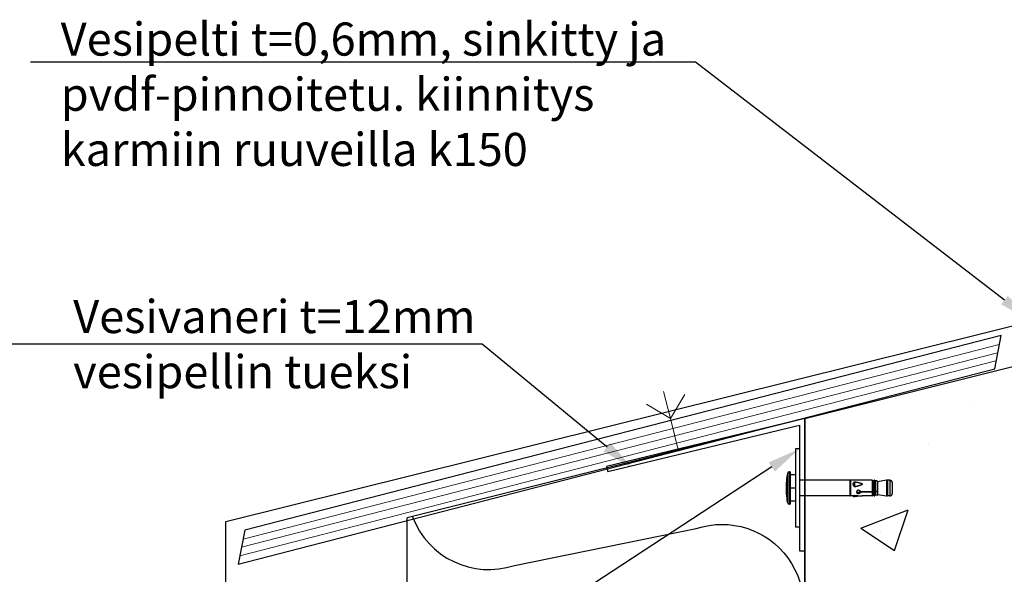
# Model space of a CAD drawing. Extents: x -8711 to 12022, y -3257 to 3015.
# Drawn here: x 4474 to 4845, y 529 to 738 of the extents above; entities that cross this region are included whole.
import ezdxf
from ezdxf import colors
from ezdxf.entities.mleader import LeaderData, LeaderLine
from ezdxf.math import Vec2, Vec3

# ---------------------------------------------------------------- set-up
doc = ezdxf.new("R2010")
doc.units = 0
doc.header["$LTSCALE"] = 2
doc.linetypes.add('DASHED', pattern=[19.05, 12.7, -6.35])
doc.linetypes.add('phl_thick', pattern=[0])
doc.layers.get('0').update_dxf_attribs({"linetype": 'CONTINUOUS'})
doc.layers.add('HILTI_Details_Anchor_HFB-R', color=7, linetype='CONTINUOUS')
doc.styles.add('S', font='istorak', dxfattribs={"width": 0.8})

# ---------------------------------------------------------------- blocks, each defined once
blk = doc.blocks.new('HFB-R_view')
at = {"layer": 'HILTI_Details_Anchor_HFB-R', "color": 0, "linetype": 'phl_thick'}
for p, q in [((0, 14.8), (1.5, 14.8)), ((0, -14.8), (0, 14.8)), ((1.5, -14.8), (1.5, 14.8)), ((1.5, 5), (3.5, 5)), ((3.5, -6), (3.5, 6)), ((3.6, 6.100001), (3.834454, 6.100001)), ((3.6, -6.100001), (3.6, 6.100001)), ((3.834454, -6.100001), (3.834454, 6.100001)), ((4.573381, -5.478401), (4.573381, 5.478401)), ((-35, -2.050001), (-35, 2.050001)), ((-34.099998, 2.950001), (-33.174091, 2.950001)), ((-34.099998, -2.950001), (-34.099998, 2.950001)), ((-33.174091, -2.950001), (-33.174091, 2.950001)), ((-29.399998, 2.377173), (-32.861221, 2.925378)), ((-32.861221, -2.925378), (-32.861221, 2.925378)), ((-29.4, 1.351042), (-29.4, 2.59367)), ((-29.4, 1.382473), (-29.399572, 1.38671)), ((-29.399601, 1.345646), (-29.4, 1.351042)), ((-29.4, 1.209268), (-29.399572, 1.213505)), ((-29.4, -2.581593), (-29.4, 1.209268)), ((-29.398544, 1.340083), (-29.399601, 1.345646)), ((-29.399572, 1.38671), (-29.398365, 1.391093)), ((-29.399572, 1.213505), (-29.398365, 1.217888)), ((-29.397083, 1.334426), (-29.398544, 1.340083)), ((-29.398365, 1.391093), (-29.396444, 1.395447)), ((-29.398365, 1.217888), (-29.396444, 1.222242)), ((-29.394594, 1.328824), (-29.397083, 1.334426)), ((-29.396444, 1.395447), (-29.393879, 1.399601)), ((-29.396444, 1.222242), (-29.393879, 1.226396)), ((-29.391773, 1.32331), (-29.394594, 1.328824)), ((-29.393879, 1.399601), (-29.390678, 1.403456)), ((-29.393879, 1.226396), (-29.390678, 1.230251)), ((-29.388487, 1.317987), (-29.391773, 1.32331)), ((-29.390678, 1.403456), (-29.386606, 1.4073)), ((-29.390678, 1.230251), (-29.386606, 1.234095)), ((-29.384624, 1.31297), (-29.388487, 1.317987)), ((-29.386606, 1.4073), (-29.381798, 1.411057)), ((-29.386606, 1.234095), (-29.381798, 1.237852)), ((-29.380165, 1.308063), (-29.384624, 1.31297)), ((-29.381798, 1.411057), (-29.376448, 1.414578)), ((-29.381798, 1.237852), (-29.376448, 1.241373)), ((-29.375099, 1.303087), (-29.380165, 1.308063)), ((-29.376448, 1.414578), (-29.370754, 1.417717)), ((-29.376448, 1.241373), (-29.370754, 1.244512)), ((-29.369123, 1.298234), (-29.375099, 1.303087)), ((-29.370754, 1.417717), (-29.364471, 1.420564)), ((-29.370754, 1.244512), (-29.364471, 1.247359)), ((-29.362749, 1.293466), (-29.369123, 1.298234)), ((-29.364471, 1.420564), (-29.357428, 1.423239)), ((-29.364471, 1.247359), (-29.357428, 1.250034)), ((-29.356062, 1.288853), (-29.362749, 1.293466)), ((-29.357428, 1.423239), (-29.349913, 1.425642)), ((-29.357428, 1.250034), (-29.349913, 1.252437)), ((-29.348806, 1.284614), (-29.356062, 1.288853)), ((-29.349913, 1.425642), (-29.342226, 1.427676)), ((-29.349913, 1.252437), (-29.342226, 1.254471)), ((-29.341444, 1.280684), (-29.348806, 1.284614)), ((-29.342226, 1.427676), (-29.334513, 1.429273)), ((-29.342226, 1.254471), (-29.334513, 1.256068)), ((-29.333603, 1.276999), (-29.341444, 1.280684)), ((-29.334513, 1.429273), (-29.3262, 1.430554)), ((-29.334513, 1.256068), (-29.3262, 1.257348)), ((-29.325045, 1.273426), (-29.333603, 1.276999)), ((-29.3262, 1.430554), (-29.31749, 1.431511)), ((-29.3262, 1.257348), (-29.31749, 1.258306)), ((-29.315928, 1.270017), (-29.325045, 1.273426)), ((-29.31749, 1.431511), (-29.308725, 1.432111)), ((-29.31749, 1.258306), (-29.308725, 1.258906)), ((-29.306522, 1.266728), (-29.315928, 1.270017)), ((-29.308725, 1.432111), (-29.300259, 1.432318)), ((-29.308725, 1.258906), (-29.300259, 1.259113)), ((-29.210459, 1.259112), (-29.306522, 1.266727)), ((-29.300259, 1.432318), (-28.599857, 1.432318)), ((-29.300259, 1.259113), (-28.599857, 1.259113)), ((-29.299997, 2.693288), (-28.599997, 2.693288)), ((-29.299997, 1.432318), (-29.299997, 2.693288)), ((-29.299997, -2.68166), (-29.299997, 1.259113)), ((-28.599997, 1.432318), (-28.599997, 2.693288)), ((-28.599997, -2.68166), (-28.599997, 1.259113)), ((-28.599857, 1.432318), (-28.591347, 1.432528)), ((-28.599857, 1.259113), (-28.591373, 1.259321)), ((-28.591373, 1.259321), (-28.58259, 1.259923)), ((-28.591347, 1.432528), (-28.582537, 1.433133)), ((-28.58259, 1.259923), (-28.57386, 1.260883)), ((-28.582537, 1.433133), (-28.573782, 1.434098)), ((-28.57386, 1.260883), (-28.565533, 1.262167)), ((-28.573782, 1.434098), (-28.565435, 1.435389)), ((-28.565533, 1.262167), (-28.557804, 1.26377)), ((-28.565435, 1.435389), (-28.557688, 1.437002)), ((-28.557804, 1.26377), (-28.5501, 1.26581)), ((-28.557688, 1.437002), (-28.549913, 1.439016)), ((-28.5501, 1.26581), (-28.542572, 1.268221)), ((-28.549913, 1.439016), (-28.542418, 1.44148)), ((-28.542572, 1.268221), (-28.535517, 1.270903)), ((-28.542418, 1.44148), (-28.535355, 1.444175)), ((-28.535517, 1.270903), (-28.529228, 1.273757)), ((-28.535355, 1.444175), (-28.52907, 1.447041)), ((-28.529228, 1.273757), (-28.523523, 1.276907)), ((-28.52907, 1.447041), (-28.523355, 1.450214)), ((-28.523523, 1.276907), (-28.518167, 1.280439)), ((-28.523355, 1.450214), (-28.517998, 1.453766)), ((-28.518167, 1.280439), (-28.513355, 1.284205)), ((-28.517998, 1.453766), (-28.513117, 1.457527)), ((-28.513355, 1.284205), (-28.509285, 1.288057)), ((-28.513117, 1.457527), (-28.509142, 1.461414)), ((-28.509285, 1.288057), (-28.506086, 1.291924)), ((-28.509142, 1.461414), (-28.505966, 1.465299)), ((-28.506086, 1.291924), (-28.503525, 1.29609)), ((-28.505966, 1.465299), (-28.503424, 1.46949)), ((-28.503525, 1.29609), (-28.50161, 1.300456)), ((-28.503424, 1.46949), (-28.501535, 1.473874)), ((-28.50161, 1.300456), (-28.500412, 1.304847)), ((-28.501535, 1.473874), (-28.50037, 1.478275)), ((-28.500412, 1.304847), (-28.499998, 1.309089)), ((-28.50037, 1.478275), (-28.5, 1.482518)), ((-28.500002, 1.309745), (-28.499189, 1.318224)), ((-28.500002, -2.783686), (-28.500002, 1.309841)), ((-28.5, 1.482518), (-28.5, 2.793621)), ((-28.5, 1.482518), (-28.499268, 1.491)), ((-28.499268, 1.491), (-28.496948, 1.499799)), ((-28.499189, 1.318224), (-28.496803, 1.327005)), ((-28.496948, 1.499799), (-28.493179, 1.508567)), ((-28.496803, 1.327005), (-28.492985, 1.335738)), ((-28.493179, 1.508567), (-28.488102, 1.516951)), ((-28.492985, 1.335738), (-28.487869, 1.344074)), ((-28.488102, 1.516951), (-28.481758, 1.524722)), ((-28.487869, 1.344074), (-28.481485, 1.351808)), ((-28.481758, 1.524722), (-28.473665, 1.532449)), ((-28.481485, 1.351808), (-28.473354, 1.359512)), ((-28.473665, 1.532449), (-28.464064, 1.540015)), ((-28.473354, 1.359512), (-28.463736, 1.367046)), ((-28.464064, 1.540015), (-28.45335, 1.547121)), ((-28.463736, 1.367046), (-28.453028, 1.374112)), ((-28.45335, 1.547121), (-28.441927, 1.553467)), ((-28.453028, 1.374112), (-28.441624, 1.380415)), ((-28.441927, 1.553467), (-28.429365, 1.559199)), ((-28.441624, 1.380415), (-28.429052, 1.386124)), ((-28.429365, 1.559199), (-28.415245, 1.564589)), ((-28.429052, 1.386124), (-28.414946, 1.391488)), ((-28.415245, 1.564589), (-28.40016, 1.569437)), ((-28.414946, 1.391488), (-28.399893, 1.39631)), ((-28.40016, 1.569437), (-28.384712, 1.573544)), ((-28.399893, 1.39631), (-28.384487, 1.400392)), ((-28.384712, 1.573544), (-28.369219, 1.576771)), ((-28.384487, 1.400392), (-28.369032, 1.403599)), ((-28.369219, 1.576771), (-28.352528, 1.579353)), ((-28.369032, 1.403599), (-28.352379, 1.406167)), ((-28.352528, 1.579353), (-28.335022, 1.581284)), ((-28.352379, 1.406167), (-28.334919, 1.408088)), ((-28.335022, 1.581284), (-28.317406, 1.582494)), ((-28.334919, 1.408088), (-28.317356, 1.409292)), ((-28.317406, 1.582494), (-28.300386, 1.582913)), ((-28.317356, 1.409292), (-28.300386, 1.409708)), ((-28.300386, 1.582913), (-28.300005, 1.582913)), ((-28.300386, 1.409708), (-28.300322, 1.409708)), ((-28.300322, 1.409708), (-28.300259, 1.409708)), ((-28.300259, 1.409708), (-28.300196, 1.409708)), ((-28.300196, 1.409708), (-28.300131, 1.409708)), ((-28.300131, 1.409708), (-28.300068, 1.409708)), ((-28.300068, 1.409708), (-28.300005, 1.409708)), ((-28.300005, 1.582913), (-28.300005, 2.994292)), ((-28.288015, 1.582444), (-28.300005, 1.582913)), ((-28.288015, 1.409239), (-28.300005, 1.409708)), ((-28.300005, -2.983837), (-28.300005, 1.409708)), ((-28.275776, 1.581582), (-28.288015, 1.582444)), ((-28.275776, 1.408377), (-28.288015, 1.409239)), ((-28.263563, 1.580342), (-28.275776, 1.581582)), ((-28.263563, 1.407137), (-28.275776, 1.408377)), ((-28.25165, 1.578752), (-28.263563, 1.580342)), ((-28.25165, 1.405547), (-28.263563, 1.407137)), ((-28.240313, 1.576839), (-28.25165, 1.578752)), ((-28.240313, 1.403634), (-28.25165, 1.405547)), ((-28.22962, 1.574589), (-28.240313, 1.576839)), ((-28.22962, 1.401384), (-28.240313, 1.403634)), ((-28.218893, 1.571866), (-28.22962, 1.574589)), ((-28.218893, 1.398661), (-28.22962, 1.401384)), ((-28.208248, 1.568722), (-28.218893, 1.571866)), ((-28.208138, 1.395604), (-28.218893, 1.398661)), ((-28.19792, 1.565236), (-28.208248, 1.568722)), ((-28.19792, 1.392031), (-28.208138, 1.395604)), ((-28.188141, 1.561484), (-28.19792, 1.565236)), ((-28.188141, 1.388279), (-28.19792, 1.392031)), ((-28.179142, 1.557545), (-28.188141, 1.561484)), ((-28.179142, 1.38434), (-28.188141, 1.388279)), ((-28.170971, 1.553426), (-28.179142, 1.557545)), ((-28.170971, 1.380221), (-28.179142, 1.38434)), ((-28.163168, 1.548844), (-28.170971, 1.553426)), ((-28.163168, 1.375638), (-28.170971, 1.380221)), ((-28.155745, 1.543899), (-28.163168, 1.548844)), ((-28.155745, 1.370694), (-28.163168, 1.375638)), ((-28.148878, 1.5387), (-28.155745, 1.543899)), ((-28.148878, 1.365494), (-28.155745, 1.370694)), ((-28.142624, 1.533387), (-28.148878, 1.5387)), ((-28.142624, 1.360182), (-28.148878, 1.365494)), ((-28.083286, 2.792907), (-28.142624, 2.895297)), ((-28.142624, 1.533387), (-28.142624, 2.895297)), ((-28.083286, 1.482161), (-28.142624, 1.533387)), ((-28.083286, 1.308956), (-28.142624, 1.360182)), ((-28.142624, -2.884484), (-28.142624, 1.360182)), ((-28.083286, 1.482161), (-28.083286, 2.792907)), ((-28.076427, 1.476878), (-28.083286, 1.482161)), ((-28.076427, 1.303673), (-28.083286, 1.308956)), ((-28.083286, -2.781696), (-28.083286, 1.308956)), ((-28.069145, 1.471743), (-28.076427, 1.476878)), ((-28.069145, 1.298538), (-28.076427, 1.303673)), ((-28.061413, 1.466908), (-28.069145, 1.471743)), ((-28.061413, 1.293703), (-28.069145, 1.298538)), ((-28.05337, 1.462474), (-28.061413, 1.466908)), ((-28.05337, 1.289269), (-28.061413, 1.293703)), ((-28.044868, 1.458398), (-28.05337, 1.462474)), ((-28.044868, 1.285193), (-28.05337, 1.289269)), ((-28.0355, 1.454459), (-28.044868, 1.458398)), ((-28.0355, 1.281254), (-28.044868, 1.285193)), ((-28.025448, 1.450717), (-28.0355, 1.454459)), ((-28.025448, 1.277512), (-28.0355, 1.281254)), ((-28.014923, 1.44724), (-28.025448, 1.450717)), ((-28.014923, 1.274035), (-28.025448, 1.277512)), ((-28.004128, 1.444099), (-28.014923, 1.44724)), ((-28.004128, 1.270894), (-28.014923, 1.274035)), ((-27.993271, 1.441361), (-28.004128, 1.444099)), ((-27.993271, 1.268156), (-28.004128, 1.270894)), ((-27.982462, 1.439075), (-27.993271, 1.441361)), ((-27.982462, 1.26587), (-27.993271, 1.268156)), ((-27.97105, 1.437111), (-27.982462, 1.439075)), ((-27.97105, 1.263906), (-27.982462, 1.26587)), ((-27.959063, 1.43545), (-27.97105, 1.437111)), ((-27.959063, 1.262245), (-27.97105, 1.263906)), ((-27.946743, 1.434116), (-27.959063, 1.43545)), ((-27.946743, 1.260911), (-27.959063, 1.262245)), ((-27.934334, 1.433133), (-27.946743, 1.434116)), ((-27.934334, 1.259928), (-27.946743, 1.260911)), ((-27.922077, 1.432525), (-27.934334, 1.433133)), ((-27.922077, 1.25932), (-27.934334, 1.259928)), ((-27.910219, 1.432317), (-27.922077, 1.432525)), ((-27.910219, 1.259112), (-27.922077, 1.25932)), ((-27.910219, 1.432317), (-27.78978, 1.432317)), ((-27.910219, 1.259112), (-27.910196, 1.259112)), ((-27.910196, 1.259112), (-27.910172, 1.259112)), ((-27.910172, 1.259112), (-27.910149, 1.259112)), ((-27.910149, 1.259112), (-27.910126, 1.259112)), ((-27.910126, 1.259112), (-27.910103, 1.259112)), ((-27.910103, 1.259112), (-27.91008, 1.259112)), ((-27.91008, 2.693287), (-27.789917, 2.693287)), ((-27.91008, 1.432317), (-27.91008, 2.693287)), ((-27.91008, 1.259112), (-27.789917, 1.259112)), ((-27.91008, -2.681659), (-27.91008, 1.259112)), ((-27.789917, 1.432317), (-27.789917, 2.693287)), ((-27.789917, 1.259112), (-27.789894, 1.259112)), ((-27.789917, -2.681659), (-27.789917, 1.259112)), ((-27.789894, 1.259112), (-27.789871, 1.259112)), ((-27.789871, 1.259112), (-27.789848, 1.259112)), ((-27.789848, 1.259112), (-27.789825, 1.259112)), ((-27.789825, 1.259112), (-27.789803, 1.259112)), ((-27.789803, 1.259112), (-27.78978, 1.259112)), ((-27.78978, 1.432317), (-27.77792, 1.432525)), ((-27.78978, 1.259112), (-27.77792, 1.25932)), ((-27.77792, 1.432525), (-27.765665, 1.433133)), ((-27.77792, 1.25932), (-27.765665, 1.259928)), ((-27.765665, 1.433133), (-27.753254, 1.434116)), ((-27.765665, 1.259928), (-27.753254, 1.260911)), ((-27.753254, 1.434116), (-27.740934, 1.43545)), ((-27.753254, 1.260911), (-27.740934, 1.262245)), ((-27.740934, 1.43545), (-27.728947, 1.437111)), ((-27.740934, 1.262245), (-27.728947, 1.263906)), ((-27.728947, 1.437111), (-27.717535, 1.439075)), ((-27.728947, 1.263906), (-27.717535, 1.26587)), ((-27.717535, 1.439075), (-27.706726, 1.441361)), ((-27.717535, 1.26587), (-27.706726, 1.268156)), ((-27.706726, 1.441361), (-27.695869, 1.444099)), ((-27.706726, 1.268156), (-27.695869, 1.270893)), ((-27.695869, 1.444099), (-27.685074, 1.44724)), ((-27.695869, 1.270893), (-27.685074, 1.274035)), ((-27.685074, 1.44724), (-27.674549, 1.450716)), ((-27.685074, 1.274035), (-27.674549, 1.277511)), ((-27.674549, 1.450716), (-27.664499, 1.454458)), ((-27.674549, 1.277511), (-27.664499, 1.281253)), ((-27.664499, 1.454458), (-27.655128, 1.458397)), ((-27.664499, 1.281253), (-27.655128, 1.285192)), ((-27.655128, 1.458397), (-27.646627, 1.462473)), ((-27.655128, 1.285192), (-27.646627, 1.289268)), ((-27.646627, 1.462473), (-27.638584, 1.466907)), ((-27.646627, 1.289268), (-27.638584, 1.293702)), ((-27.638584, 1.466907), (-27.630852, 1.471743)), ((-27.638584, 1.293702), (-27.630852, 1.298537)), ((-27.630852, 1.471743), (-27.623569, 1.476877)), ((-27.630852, 1.298537), (-27.623569, 1.303672)), ((-27.623569, 1.476877), (-27.616711, 1.48216)), ((-27.623569, 1.303672), (-27.616711, 1.308955)), ((-27.616711, 2.792905), (-27.557732, 2.89467)), ((-27.616711, 1.48216), (-27.616711, 2.792905)), ((-27.616711, 1.48216), (-27.557732, 1.533074)), ((-27.616711, 1.308955), (-27.557732, 1.359869)), ((-27.616711, -2.781693), (-27.616711, 1.308955)), ((-27.557732, 1.533074), (-27.557732, 2.89467)), ((-27.557732, 1.533074), (-27.550873, 1.538356)), ((-27.557732, 1.359869), (-27.550873, 1.365151)), ((-27.557732, -2.883854), (-27.557732, 1.359869)), ((-27.550873, 1.538356), (-27.543591, 1.543491)), ((-27.550873, 1.365151), (-27.543591, 1.370285)), ((-27.543591, 1.543491), (-27.535858, 1.548326)), ((-27.543591, 1.370285), (-27.535858, 1.375121)), ((-27.535858, 1.548326), (-27.527813, 1.552759)), ((-27.535858, 1.375121), (-27.527813, 1.379554)), ((-27.527813, 1.552759), (-27.519312, 1.556835)), ((-27.527813, 1.379554), (-27.519312, 1.38363)), ((-27.519312, 1.556835), (-27.509943, 1.560774)), ((-27.519312, 1.38363), (-27.509943, 1.387569)), ((-27.509943, 1.560774), (-27.499891, 1.564515)), ((-27.509943, 1.387569), (-27.499891, 1.39131)), ((-27.499891, 1.564515), (-27.489367, 1.567991)), ((-27.499891, 1.39131), (-27.489367, 1.394786)), ((-27.489367, 1.567991), (-27.478571, 1.571133)), ((-27.489367, 1.394786), (-27.478571, 1.397927)), ((-27.478571, 1.571133), (-27.467712, 1.57387)), ((-27.478571, 1.397927), (-27.467712, 1.400665)), ((-27.467712, 1.57387), (-27.456905, 1.576155)), ((-27.467712, 1.400665), (-27.456905, 1.40295)), ((-27.456905, 1.576155), (-27.445494, 1.578119)), ((-27.456905, 1.40295), (-27.445494, 1.404914)), ((-27.445494, 1.578119), (-27.433506, 1.57978)), ((-27.445494, 1.404914), (-27.433506, 1.406575)), ((-27.433506, 1.57978), (-27.421185, 1.581114)), ((-27.433506, 1.406575), (-27.421185, 1.407909)), ((-27.421185, 1.581114), (-27.408775, 1.582097)), ((-27.421185, 1.407909), (-27.408775, 1.408892)), ((-27.408775, 1.582097), (-27.396519, 1.582704)), ((-27.408775, 1.408892), (-27.396519, 1.409499)), ((-27.396519, 1.582704), (-27.384661, 1.582912)), ((-27.396519, 1.409499), (-27.384661, 1.409707)), ((-27.384661, 1.582912), (-23.043303, 1.582912)), ((-27.384661, 1.409707), (-23.043303, 1.409707)), ((-27.384529, 2.994289), (-23.697033, 2.994289)), ((-27.384529, 1.582912), (-27.384529, 2.994289)), ((-27.384529, -2.983834), (-27.384529, 1.409707)), ((-23.697033, 2.994289), (-20.799999, 3.35)), ((-23.669191, 2.992587), (-23.697033, 2.994289)), ((-23.606375, 2.988722), (-23.669191, 2.992587)), ((-23.524839, 2.98366), (-23.606375, 2.988722)), ((-23.434668, 2.978012), (-23.524839, 2.98366)), ((-23.34569, 2.972377), (-23.434668, 2.978012)), ((-23.25572, 2.966616), (-23.34569, 2.972377)), ((-23.163654, 2.960658), (-23.25572, 2.966616)), ((-23.06974, 2.954515), (-23.163654, 2.960658)), ((-22.974405, 2.94821), (-23.06974, 2.954515)), ((-23.043303, 1.409707), (-23.043303, 1.582912)), ((-23.043139, 1.582856), (-23.033739, 1.628785)), ((-23.036367, 1.373091), (-23.043139, 1.409694)), ((-23.027288, 1.33632), (-23.036367, 1.373091)), ((-23.033739, 1.628785), (-23.02033, 1.673959)), ((-23.015892, 1.299601), (-23.027288, 1.33632)), ((-23.02033, 1.673959), (-23.002897, 1.717913)), ((-23.002174, 1.263155), (-23.015892, 1.299601)), ((-23.003635, 1.266746), (-22.987492, 1.298836)), ((-23.002897, 1.717913), (-22.981438, 1.76019)), ((-22.986132, 1.227201), (-23.002174, 1.263155)), ((-22.987492, 1.298836), (-22.969032, 1.329652)), ((-22.967836, 1.191951), (-22.986132, 1.227201)), ((-22.981438, 1.76019), (-22.956152, 1.800463)), ((-22.877705, 2.941746), (-22.974405, 2.94821)), ((-22.969032, 1.329652), (-22.94842, 1.3591)), ((-22.947464, 1.157586), (-22.967836, 1.191951)), ((-22.956152, 1.800463), (-22.927446, 1.8385)), ((-22.94842, 1.3591), (-22.925852, 1.387092)), ((-22.925196, 1.124283), (-22.947464, 1.157586)), ((-22.927446, 1.8385), (-22.895739, 1.874068)), ((-22.925852, 1.387092), (-22.901518, 1.413542)), ((-22.901215, 1.092221), (-22.925196, 1.124283)), ((-22.901518, 1.413542), (-22.875612, 1.438364)), ((-22.875702, 1.061576), (-22.901215, 1.092221)), ((-22.895739, 1.874068), (-22.861443, 1.906934)), ((-22.779787, 2.935128), (-22.877705, 2.941746)), ((-22.848837, 1.032527), (-22.875702, 1.061576)), ((-22.875612, 1.438364), (-22.848328, 1.461471)), ((-22.861443, 1.906934), (-22.824953, 1.936881)), ((-22.820742, 1.005193), (-22.848837, 1.032527)), ((-22.848328, 1.461471), (-22.819782, 1.48283)), ((-22.824953, 1.936881), (-22.7855, 1.964579)), ((-22.790808, 0.979011), (-22.820742, 1.005193)), ((-22.819782, 1.48283), (-22.789324, 1.502963)), ((-22.758955, 0.953947), (-22.790808, 0.979011)), ((-22.789324, 1.502963), (-22.756891, 1.521936)), ((-22.7855, 1.964579), (-22.742769, 1.9903)), ((-22.680721, 2.928359), (-22.779787, 2.935128)), ((-22.725346, 0.930197), (-22.758955, 0.953947)), ((-22.756891, 1.521936), (-22.722645, 1.539644)), ((-22.742769, 1.9903), (-22.697128, 2.013774)), ((-22.690142, 0.907958), (-22.725346, 0.930197)), ((-22.722645, 1.539644), (-22.686752, 1.555983)), ((-22.697128, 2.013774), (-22.648945, 2.034734)), ((-22.653503, 0.887425), (-22.690142, 0.907958)), ((-22.686752, 1.555983), (-22.649378, 1.570848)), ((-22.580612, 2.921443), (-22.680721, 2.928359)), ((-22.615604, 0.868772), (-22.653503, 0.887425)), ((-22.649378, 1.570848), (-22.610685, 1.584134)), ((-22.648945, 2.034734), (-22.598587, 2.052911)), ((-22.576569, 0.852262), (-22.615604, 0.868772)), ((-22.610685, 1.584134), (-22.570841, 1.59574)), ((-22.598587, 2.052911), (-22.546436, 2.068068)), ((-22.479559, 2.914386), (-22.580612, 2.921443)), ((-22.536621, 0.837974), (-22.576569, 0.852262)), ((-22.570841, 1.59574), (-22.530043, 1.605636)), ((-22.546436, 2.068068), (-22.49299, 2.080168)), ((-22.495983, 0.82595), (-22.536621, 0.837974)), ((-22.530043, 1.605636), (-22.488543, 1.613839)), ((-22.454905, 0.816196), (-22.495983, 0.82595)), ((-22.49299, 2.080168), (-22.438807, 2.089245)), ((-22.488543, 1.613839), (-22.446596, 1.620367)), ((-22.377674, 2.907191), (-22.479559, 2.914386)), ((-22.413626, 0.808715), (-22.454905, 0.816196)), ((-22.446596, 1.620367), (-22.404463, 1.625236)), ((-22.438807, 2.089245), (-22.384443, 2.095332)), ((-22.372395, 0.803512), (-22.413626, 0.808715)), ((-22.404463, 1.625236), (-22.3624, 1.628466)), ((-22.384443, 2.095332), (-22.33046, 2.098464)), ((-22.275028, 2.899864), (-22.377674, 2.907191)), ((-22.331453, 0.800591), (-22.372395, 0.803512)), ((-22.3624, 1.628466), (-22.320662, 1.630072)), ((-22.29101, 0.799957), (-22.331453, 0.800591)), ((-22.33046, 2.098464), (-22.277184, 2.098671)), ((-22.320662, 1.630072), (-22.279327, 1.630072)), ((-22.29101, 0.799957), (-22.250334, 0.801612)), ((-22.237589, 1.628465), (-22.279327, 1.630072)), ((-22.223301, 2.095959), (-22.277184, 2.098671)), ((-22.171696, 2.892407), (-22.275028, 2.899864)), ((-22.250334, 0.801612), (-22.209232, 0.805551)), ((-22.195524, 1.625235), (-22.237589, 1.628465)), ((-22.168957, 2.090296), (-22.223301, 2.095959)), ((-22.209232, 0.805551), (-22.16795, 0.811771)), ((-22.153391, 1.620365), (-22.195524, 1.625235)), ((-22.067751, 2.884826), (-22.171696, 2.892407)), ((-22.114714, 2.081648), (-22.168957, 2.090296)), ((-22.16795, 0.811771), (-22.12673, 0.820267)), ((-22.111446, 1.613837), (-22.153391, 1.620365)), ((-22.12673, 0.820267), (-22.085817, 0.831034)), ((-22.061127, 2.069981), (-22.114714, 2.081648)), ((-22.069944, 1.605633), (-22.111446, 1.613837)), ((-22.085817, 0.831034), (-22.045458, 0.844069)), ((-22.029146, 1.595737), (-22.069944, 1.605633)), ((-21.963264, 2.877124), (-22.067751, 2.884826)), ((-22.008757, 2.055263), (-22.061127, 2.069981)), ((-22.045458, 0.844069), (-22.005896, 0.859366)), ((-21.989302, 1.58413), (-22.029146, 1.595737)), ((-21.958118, 2.037506), (-22.008757, 2.055263)), ((-22.005896, 0.859366), (-21.967348, 0.876858)), ((-21.950611, 1.570844), (-21.989302, 1.58413)), ((-21.967348, 0.876858), (-21.929985, 0.896361)), ((-21.858292, 2.869306), (-21.963264, 2.877124)), ((-21.909603, 2.016927), (-21.958118, 2.037506)), ((-21.913237, 1.555978), (-21.950611, 1.570844)), ((-21.929985, 0.896361), (-21.89386, 0.917533)), ((-21.877344, 1.539639), (-21.913237, 1.555978)), ((-21.863577, 1.993795), (-21.909603, 2.016927)), ((-21.89386, 0.917533), (-21.859453, 0.940617)), ((-21.8431, 1.521931), (-21.877344, 1.539639)), ((-21.820408, 1.968378), (-21.863577, 1.993795)), ((-21.859453, 0.940617), (-21.826609, 0.964977)), ((-21.752956, 2.861374), (-21.858292, 2.869306)), ((-21.810667, 1.502957), (-21.8431, 1.521931)), ((-21.826609, 0.964977), (-21.795591, 0.990565)), ((-21.780466, 1.940946), (-21.820408, 1.968378)), ((-21.780209, 1.482824), (-21.810667, 1.502957)), ((-21.795591, 0.990565), (-21.766558, 1.017189)), ((-21.743641, 1.911392), (-21.780466, 1.940946)), ((-21.751663, 1.461464), (-21.780209, 1.482824)), ((-21.766558, 1.017189), (-21.739023, 1.045278)), ((-21.647282, 2.853333), (-21.752956, 2.861374)), ((-21.724379, 1.438357), (-21.751663, 1.461464)), ((-21.709007, 1.878931), (-21.743641, 1.911392)), ((-21.739023, 1.045278), (-21.712738, 1.075061)), ((-21.698475, 1.413535), (-21.724379, 1.438357)), ((-21.712738, 1.075061), (-21.687887, 1.10636)), ((-21.676905, 1.843734), (-21.709007, 1.878931)), ((-21.674141, 1.387084), (-21.698475, 1.413535)), ((-21.687887, 1.10636), (-21.664648, 1.138998)), ((-21.647747, 1.806036), (-21.676905, 1.843734)), ((-21.651573, 1.359091), (-21.674141, 1.387084)), ((-21.664648, 1.138998), (-21.643204, 1.172796)), ((-21.630962, 1.329643), (-21.651573, 1.359091)), ((-21.621948, 1.766067), (-21.647747, 1.806036)), ((-21.54137, 2.845188), (-21.647282, 2.853333)), ((-21.643204, 1.172796), (-21.623735, 1.207578)), ((-21.612503, 1.298827), (-21.630962, 1.329643)), ((-21.623735, 1.207578), (-21.606424, 1.243166)), ((-21.59992, 1.724061), (-21.621948, 1.766067)), ((-21.596376, 1.266729), (-21.612503, 1.298827)), ((-21.606424, 1.243166), (-21.591417, 1.279367)), ((-21.581911, 1.680319), (-21.59992, 1.724061)), ((-21.591417, 1.279367), (-21.578737, 1.315962)), ((-21.567928, 1.635291), (-21.581911, 1.680319)), ((-21.578737, 1.315962), (-21.568375, 1.352731)), ((-21.568375, 1.352731), (-21.560328, 1.389455)), ((-21.557959, 1.589441), (-21.567928, 1.635291)), ((-21.560328, 1.389455), (-21.554586, 1.425911)), ((-21.551987, 1.543237), (-21.557959, 1.589441)), ((-21.554586, 1.425911), (-21.551146, 1.461881)), ((-21.549999, 1.497145), (-21.551987, 1.543237)), ((-21.551146, 1.461881), (-21.549999, 1.497145)), ((-21.435318, 2.836943), (-21.54137, 2.845188)), ((-21.329197, 2.828605), (-21.435318, 2.836943)), ((-21.22308, 2.820181), (-21.329197, 2.828605)), ((-21.117037, 2.811679), (-21.22308, 2.820181)), ((-21.011137, 2.803104), (-21.117037, 2.811679)), ((-20.905455, 2.794465), (-21.011137, 2.803104)), ((-20.799999, 2.785817), (-20.905455, 2.794465)), ((-20.183891, 2.994289), (-20.799999, 3.35)), ((-20.799999, 2.785817), (-20.799999, 3.35)), ((-20.799997, 2.785816), (-20.732258, 2.81183)), ((-20.732258, 2.81183), (-20.666777, 2.836236)), ((-20.666777, 2.836236), (-20.603834, 2.859027)), ((-20.603834, 2.859027), (-20.543694, 2.880195)), ((-20.543694, 2.880195), (-20.486626, 2.899735)), ((-20.486626, 2.899735), (-20.432898, 2.917641)), ((-20.432898, 2.917641), (-20.382774, 2.933908)), ((-20.382774, 2.933908), (-20.336617, 2.948508)), ((-20.336617, 2.948508), (-20.295063, 2.961349)), ((-20.295063, 2.961349), (-20.258749, 2.972335)), ((-20.258749, 2.972335), (-20.228308, 2.981377)), ((-20.228308, 2.981377), (-20.204672, 2.988295)), ((-20.204672, 2.988295), (-20.189346, 2.992727)), ((-20.189346, 2.992727), (-20.183891, 2.994289)), ((-20.183891, 2.994289), (-19.299999, 2.994289)), ((-19.299999, -2.983834), (-19.299999, 2.994289)), ((-18.949999, 2.950001), (0.000001, 2.950001)), ((-18.949999, -2.950001), (-18.949999, 2.950001)), ((1.5, 0), (3.5, 0)), ((4.975688, -2.117431), (4.975688, 2.117431)), ((-34.099998, -2.950001), (-33.174091, -2.950001)), ((-32.861221, -2.925378), (-29.399998, -2.377173)), ((-29.399574, -2.590083), (-29.4, -2.581593)), ((-29.399998, -2.518475), (-29.399998, -2.51846)), ((-29.398371, -2.598865), (-29.399574, -2.590083)), ((-29.396456, -2.607594), (-29.398371, -2.598865)), ((-29.393898, -2.615925), (-29.396456, -2.607594)), ((-29.390709, -2.623658), (-29.393898, -2.615925)), ((-29.386728, -2.631411), (-29.390709, -2.623658)), ((-29.38665, -2.631365), (-29.390709, -2.623658)), ((-29.381851, -2.638903), (-29.386728, -2.631411)), ((-29.381851, -2.638903), (-29.38665, -2.631365)), ((-29.376507, -2.645977), (-29.381851, -2.638903)), ((-29.370815, -2.65229), (-29.376507, -2.645977)), ((-29.364544, -2.658007), (-29.370815, -2.65229)), ((-29.357502, -2.663382), (-29.364544, -2.658007)), ((-29.350033, -2.668296), (-29.357502, -2.663382)), ((-29.349985, -2.668216), (-29.357502, -2.663382)), ((-29.342289, -2.672312), (-29.350033, -2.668296)), ((-29.342289, -2.672312), (-29.349985, -2.668216)), ((-29.334568, -2.675529), (-29.342289, -2.672312)), ((-29.326248, -2.678106), (-29.334568, -2.675529)), ((-29.317522, -2.680034), (-29.326248, -2.678106)), ((-29.308743, -2.681242), (-29.317522, -2.680034)), ((-29.300259, -2.68166), (-29.308743, -2.681242)), ((-29.300259, -2.68166), (-28.599857, -2.68166)), ((-28.592216, -2.682002), (-28.599857, -2.68166)), ((-28.584305, -2.682992), (-28.592216, -2.682002)), ((-28.576382, -2.68458), (-28.584305, -2.682992)), ((-28.568705, -2.686713), (-28.576382, -2.68458)), ((-28.561533, -2.689341), (-28.568705, -2.686713)), ((-28.554604, -2.692605), (-28.561533, -2.689341)), ((-28.54768, -2.696567), (-28.554604, -2.692605)), ((-28.540976, -2.70108), (-28.54768, -2.696567)), ((-28.534712, -2.705999), (-28.540976, -2.70108)), ((-28.529104, -2.711177), (-28.534712, -2.705999)), ((-28.523956, -2.716855), (-28.529104, -2.711177)), ((-28.519079, -2.723171), (-28.523956, -2.716855)), ((-28.514616, -2.729909), (-28.519079, -2.723171)), ((-28.510714, -2.73685), (-28.514616, -2.729909)), ((-28.507513, -2.743779), (-28.510714, -2.73685)), ((-28.504925, -2.750994), (-28.507513, -2.743779)), ((-28.502831, -2.758694), (-28.504925, -2.750994)), ((-28.501276, -2.766624), (-28.502831, -2.758694)), ((-28.500317, -2.774531), (-28.501276, -2.766624)), ((-28.499998, -2.782161), (-28.500317, -2.774531)), ((-28.500002, -2.782761), (-28.5, -2.782587)), ((-28.499603, -2.795119), (-28.500002, -2.783456)), ((-28.499176, -2.800441), (-28.500002, -2.783456)), ((-28.5, -2.782587), (-28.5, -2.782413)), ((-28.5, -2.782587), (-28.5, -2.782413)), ((-28.498434, -2.80717), (-28.499603, -2.795119)), ((-28.496784, -2.818022), (-28.499176, -2.800441)), ((-28.49654, -2.81938), (-28.498434, -2.80717)), ((-28.492966, -2.835507), (-28.496784, -2.818022)), ((-28.493967, -2.831517), (-28.49654, -2.81938)), ((-28.490759, -2.843352), (-28.493967, -2.831517)), ((-28.487856, -2.8522), (-28.492966, -2.835507)), ((-28.486965, -2.854654), (-28.490759, -2.843352)), ((-28.481482, -2.867689), (-28.487856, -2.8522)), ((-28.482574, -2.865323), (-28.486965, -2.854654)), ((-28.47732, -2.876004), (-28.482574, -2.865323)), ((-28.473364, -2.883121), (-28.481482, -2.867689)), ((-28.471266, -2.886656), (-28.47732, -2.876004)), ((-28.46376, -2.898217), (-28.473364, -2.883121)), ((-28.464542, -2.897081), (-28.471266, -2.886656)), ((-28.457281, -2.907084), (-28.464542, -2.897081)), ((-28.453062, -2.912385), (-28.46376, -2.898217)), ((-28.449612, -2.916466), (-28.457281, -2.907084)), ((-28.441664, -2.925034), (-28.453062, -2.912385)), ((-28.441664, -2.925034), (-28.449612, -2.916466)), ((-28.433167, -2.933012), (-28.441664, -2.925034)), ((-28.429111, -2.936479), (-28.441664, -2.925034)), ((-28.42384, -2.940721), (-28.433167, -2.933012)), ((-28.415012, -2.947242), (-28.429111, -2.936479)), ((-28.413881, -2.94803), (-28.42384, -2.940721)), ((-28.39996, -2.956922), (-28.415012, -2.947242)), ((-28.403488, -2.954805), (-28.413881, -2.94803)), ((-28.392855, -2.960914), (-28.403488, -2.954805)), ((-28.384546, -2.965121), (-28.39996, -2.956922)), ((-28.382181, -2.966226), (-28.392855, -2.960914)), ((-28.369085, -2.971564), (-28.384546, -2.965121)), ((-28.371531, -2.970664), (-28.382181, -2.966226)), ((-28.360258, -2.974495), (-28.371531, -2.970664)), ((-28.352427, -2.976723), (-28.369085, -2.971564)), ((-28.34844, -2.977734), (-28.360258, -2.974495)), ((-28.334953, -2.980582), (-28.352427, -2.976723)), ((-28.336311, -2.980334), (-28.34844, -2.977734)), ((-28.324102, -2.982249), (-28.336311, -2.980334)), ((-28.317373, -2.983), (-28.334953, -2.980582)), ((-28.31205, -2.983433), (-28.324102, -2.982249)), ((-28.300386, -2.983837), (-28.317373, -2.983)), ((-28.300386, -2.983837), (-28.31205, -2.983433)), ((-28.300386, -2.983837), (-28.300005, -2.983837)), ((-28.300005, -2.983837), (-28.288002, -2.982894)), ((-28.288002, -2.982894), (-28.275751, -2.981162)), ((-28.275751, -2.981162), (-28.263529, -2.978672)), ((-28.263529, -2.978672), (-28.25161, -2.975478)), ((-28.25161, -2.975478), (-28.240271, -2.971637)), ((-28.240271, -2.971637), (-28.229572, -2.967117)), ((-28.229572, -2.967117), (-28.218838, -2.961646)), ((-28.218838, -2.961646), (-28.208191, -2.955334)), ((-28.208191, -2.955334), (-28.197865, -2.948338)), ((-28.197865, -2.948338), (-28.188091, -2.940812)), ((-28.188091, -2.940812), (-28.179104, -2.932914)), ((-28.179104, -2.932914), (-28.170959, -2.924633)), ((-28.170959, -2.924633), (-28.163141, -2.915458)), ((-28.163141, -2.915458), (-28.155727, -2.905545)), ((-28.155727, -2.905545), (-28.148869, -2.895126)), ((-28.148869, -2.895126), (-28.142624, -2.884484)), ((-28.142624, -2.884484), (-28.134016, -2.869571)), ((-28.134016, -2.869571), (-28.12545, -2.854737)), ((-28.12545, -2.854737), (-28.11693, -2.839978)), ((-28.11693, -2.839978), (-28.108454, -2.825295)), ((-28.108454, -2.825295), (-28.100021, -2.810687)), ((-28.100021, -2.810687), (-28.091633, -2.796154)), ((-28.091633, -2.796154), (-28.083286, -2.781696)), ((-28.083286, -2.781696), (-28.076439, -2.771109)), ((-28.076439, -2.771109), (-28.069164, -2.760816)), ((-28.069164, -2.760816), (-28.06144, -2.751118)), ((-28.06144, -2.751118), (-28.0534, -2.74222)), ((-28.0534, -2.74222), (-28.044912, -2.734044)), ((-28.044912, -2.734044), (-28.035555, -2.726143)), ((-28.035555, -2.726143), (-28.025511, -2.718633)), ((-28.025511, -2.718633), (-28.014988, -2.711653)), ((-28.014988, -2.711653), (-28.00419, -2.705342)), ((-28.00419, -2.705342), (-27.993326, -2.699838)), ((-27.993326, -2.699838), (-27.982515, -2.695243)), ((-27.982515, -2.695243), (-27.971102, -2.691297)), ((-27.971102, -2.691297), (-27.959108, -2.687958)), ((-27.959108, -2.687958), (-27.946779, -2.685276)), ((-27.946779, -2.685276), (-27.934359, -2.683299)), ((-27.934359, -2.683299), (-27.922089, -2.682077)), ((-27.922089, -2.682077), (-27.910219, -2.681659)), ((-27.910219, -2.681659), (-27.78978, -2.681659)), ((-27.777908, -2.682077), (-27.78978, -2.681659)), ((-27.765638, -2.683299), (-27.777908, -2.682077)), ((-27.753218, -2.685275), (-27.765638, -2.683299)), ((-27.740889, -2.687958), (-27.753218, -2.685275)), ((-27.728895, -2.691297), (-27.740889, -2.687958)), ((-27.717484, -2.695243), (-27.728895, -2.691297)), ((-27.706671, -2.699838), (-27.717484, -2.695243)), ((-27.695807, -2.705341), (-27.706671, -2.699838)), ((-27.685011, -2.711652), (-27.695807, -2.705341)), ((-27.674488, -2.718632), (-27.685011, -2.711652)), ((-27.664444, -2.726142), (-27.674488, -2.718632)), ((-27.655085, -2.734043), (-27.664444, -2.726142)), ((-27.646597, -2.742218), (-27.655085, -2.734043)), ((-27.638557, -2.751117), (-27.646597, -2.742218)), ((-27.630833, -2.760815), (-27.638557, -2.751117)), ((-27.62356, -2.771107), (-27.630833, -2.760815)), ((-27.616711, -2.781693), (-27.62356, -2.771107)), ((-27.608414, -2.796066), (-27.616711, -2.781693)), ((-27.600077, -2.810511), (-27.608414, -2.796066)), ((-27.591694, -2.82503), (-27.600077, -2.810511)), ((-27.583269, -2.839623), (-27.591694, -2.82503)), ((-27.5748, -2.854291), (-27.583269, -2.839623)), ((-27.56629, -2.869035), (-27.5748, -2.854291)), ((-27.557732, -2.883854), (-27.56629, -2.869035)), ((-27.550882, -2.894438), (-27.557732, -2.883854)), ((-27.543608, -2.904728), (-27.550882, -2.894438)), ((-27.535883, -2.914423), (-27.543608, -2.904728)), ((-27.527843, -2.923317), (-27.535883, -2.914423)), ((-27.519354, -2.931489), (-27.527843, -2.923317)), ((-27.509993, -2.939387), (-27.519354, -2.931489)), ((-27.499949, -2.946892), (-27.509993, -2.939387)), ((-27.489424, -2.953868), (-27.499949, -2.946892)), ((-27.478628, -2.960174), (-27.489424, -2.953868)), ((-27.467764, -2.965673), (-27.478628, -2.960174)), ((-27.456951, -2.970263), (-27.467764, -2.965673)), ((-27.445539, -2.974206), (-27.456951, -2.970263)), ((-27.433546, -2.977542), (-27.445539, -2.974206)), ((-27.421217, -2.980222), (-27.433546, -2.977542)), ((-27.408798, -2.982196), (-27.421217, -2.980222)), ((-27.39653, -2.983417), (-27.408798, -2.982196)), ((-27.384661, -2.983834), (-27.39653, -2.983417)), ((-27.384661, -2.983834), (-19.299999, -2.983834)), ((-23.697033, -1.497145), (-23.669191, -1.408909)), ((-23.669191, -1.583678), (-23.697033, -1.497145)), ((-23.669191, -1.408909), (-23.606375, -1.336207)), ((-23.606375, -1.652515), (-23.669191, -1.583678)), ((-23.606375, -1.336207), (-23.524839, -1.273327)), ((-23.524839, -1.710333), (-23.606375, -1.652515)), ((-23.524839, -1.273327), (-23.434668, -1.218935)), ((-23.434668, -1.759077), (-23.524839, -1.710333)), ((-23.434668, -1.218935), (-23.34569, -1.173004)), ((-23.34569, -1.799374), (-23.434668, -1.759077)), ((-23.34569, -1.173004), (-23.25572, -1.13134)), ((-23.25572, -1.835276), (-23.34569, -1.799374)), ((-23.25572, -1.13134), (-23.163654, -1.092509)), ((-23.163654, -1.868149), (-23.25572, -1.835276)), ((-23.163654, -1.092509), (-23.069784, -1.055907)), ((-23.069784, -1.89861), (-23.163654, -1.868149)), ((-23.069784, -1.055907), (-22.974405, -1.020931)), ((-22.974405, -1.927279), (-23.069784, -1.89861)), ((-22.974405, -1.020931), (-22.877714, -0.987196)), ((-22.877714, -1.95455), (-22.974405, -1.927279)), ((-22.877714, -0.987196), (-22.779787, -0.954597)), ((-22.779787, -1.980531), (-22.877714, -1.95455)), ((-22.779787, -0.954597), (-22.680721, -0.922985)), ((-22.680721, -2.005374), (-22.779787, -1.980531)), ((-22.680721, -0.922985), (-22.580612, -0.892209)), ((-22.580612, -2.029234), (-22.680721, -2.005374)), ((-22.580612, -0.892209), (-22.479559, -0.862127)), ((-22.479559, -2.052258), (-22.580612, -2.029234)), ((-22.479559, -0.862127), (-22.377674, -0.832661)), ((-22.377674, -2.07453), (-22.479559, -2.052258)), ((-22.377674, -0.832661), (-22.275028, -0.803773)), ((-22.275028, -2.096091), (-22.377674, -2.07453)), ((-22.275028, -0.803773), (-22.171696, -0.775423)), ((-22.171696, -2.116985), (-22.275028, -2.096091)), ((-22.171696, -0.775423), (-22.067751, -0.747574)), ((-22.067751, -2.137253), (-22.171696, -2.116985)), ((-22.067751, -0.747574), (-21.963264, -0.720187)), ((-21.963264, -2.156938), (-22.067751, -2.137253)), ((-21.963264, -0.720187), (-21.858309, -0.693223)), ((-21.858309, -2.176082), (-21.963264, -2.156938)), ((-21.858309, -0.693223), (-21.752956, -0.666645)), ((-21.752956, -2.194729), (-21.858309, -2.176082)), ((-21.752956, -0.666645), (-21.647282, -0.640415)), ((-21.647282, -2.212919), (-21.752956, -2.194729)), ((-21.647282, -0.640415), (-21.54137, -0.614502)), ((-21.54137, -2.230686), (-21.647282, -2.212919)), ((-21.54137, -0.614502), (-21.435318, -0.588907)), ((-21.435318, -2.248035), (-21.54137, -2.230686)), ((-21.435318, -0.588907), (-21.329197, -0.563631)), ((-21.329197, -2.264974), (-21.435318, -2.248035)), ((-21.329197, -0.563631), (-21.22308, -0.538672)), ((-21.22308, -2.281509), (-21.329197, -2.264974)), ((-21.22308, -0.538672), (-21.117037, -0.51403)), ((-21.117037, -2.297648), (-21.22308, -2.281509)), ((-21.117037, -0.51403), (-21.011137, -0.489705)), ((-21.011137, -2.313399), (-21.117037, -2.297648)), ((-21.011137, -0.489705), (-20.905455, -0.465696)), ((-20.905455, -2.328769), (-21.011137, -2.313399)), ((-20.905455, -0.465696), (-20.799999, -0.442254)), ((-20.799999, -2.343563), (-20.905455, -2.328769)), ((-20.732258, -0.514516), (-20.799999, -0.442254)), ((-20.799999, -1.675), (-20.799999, -0.442254)), ((-20.799999, -2.343563), (-20.799999, -1.675)), ((-20.799999, -2.343563), (-20.732258, -2.297313)), ((-20.666777, -0.586616), (-20.732258, -0.514516)), ((-20.732258, -2.297313), (-20.666777, -2.249621)), ((-20.603834, -0.658658), (-20.666777, -0.586616)), ((-20.666777, -2.249621), (-20.603834, -2.200369)), ((-20.543694, -0.73077), (-20.603834, -0.658658)), ((-20.603834, -2.200369), (-20.543694, -2.149424)), ((-20.486626, -0.803082), (-20.543694, -0.73077)), ((-20.543694, -2.149424), (-20.486626, -2.096653)), ((-20.432898, -0.87572), (-20.486626, -0.803082)), ((-20.486626, -2.096653), (-20.432898, -2.041921)), ((-20.382774, -0.948813), (-20.432898, -0.87572)), ((-20.432898, -2.041921), (-20.382774, -1.985094)), ((-20.336617, -1.022473), (-20.382774, -0.948813)), ((-20.382774, -1.985094), (-20.336617, -1.926035)), ((-20.295063, -1.096958), (-20.336617, -1.022473)), ((-20.336617, -1.926035), (-20.295063, -1.864391)), ((-20.258749, -1.172678), (-20.295063, -1.096958)), ((-20.295063, -1.864391), (-20.258749, -1.799658)), ((-20.228308, -1.250046), (-20.258749, -1.172678)), ((-20.258749, -1.799658), (-20.228308, -1.731331)), ((-20.204672, -1.329531), (-20.228308, -1.250046)), ((-20.228308, -1.731331), (-20.204672, -1.658764)), ((-20.189346, -1.411705), (-20.204672, -1.329531)), ((-20.204672, -1.658764), (-20.189346, -1.581022)), ((-20.183891, -1.497145), (-20.189346, -1.411705)), ((-20.189346, -1.581022), (-20.183891, -1.497145)), ((-18.949999, -2.950001), (0.00001, -2.950001)), ((4.78935, -4.04331), (4.846848, -3.562952)), ((4.846848, -3.562952), (4.897078, -3.081779)), ((4.897078, -3.081779), (4.940028, -2.599902)), ((4.940028, -2.599902), (4.975688, -2.117431)), ((1.5, -5), (3.5, -5)), ((3.6, -6.100001), (3.834454, -6.100001)), ((4.573381, -5.478401), (4.652601, -5.001143)), ((4.652601, -5.001143), (4.724595, -4.522743)), ((4.724595, -4.522743), (4.78935, -4.04331)), ((0, -14.8), (1.5, -14.8))]:
    blk.add_line(p, q, dxfattribs=at)
for centre, radius, start, end in [((3.6, 6.000001), 0.1, 89.99999773, 180.00009795), ((3.834454, 5.350001), 0.75, 9.85760369, 90.00000605), ((-26.95418, 0.000001), 32, 3.79401691, 9.85759715), ((-34.099999, 2.050001), 0.9, 89.99993578, 180), ((-33.174091, 0.950001), 2, 80.99996544, 89.99999591), ((-29.300259, 2.593549), 0.09974, 89.84945271, 179.93043134), ((-28.599858, 2.793147), 0.099859, 269.92053725, 0.27189449), ((-28.300386, 2.794676), 0.199616, 89.89059783, 180.30261719), ((-28.306491, 2.809382), 0.185024, 27.66786575, 87.99097172), ((-27.910218, 2.893431), 0.200144, 210.14954497, 270.03961384), ((-27.789779, 2.893433), 0.200146, 269.96046324, 329.84952128), ((-27.384661, 2.794138), 0.200151, 89.96230385, 149.84882446), ((-18.95, 2.600001), 0.35, 89.99987446, 180), ((-34.099999, -2.050001), 0.9, 180, 270.00006422), ((-33.174091, -0.950001), 2, 270.00000409, 279.00003456), ((-18.95, -2.600001), 0.35, 180, 270.00012554), ((3.6, -6.000001), 0.1, 179.99990205, 270.00000227), ((3.834454, -5.350001), 0.75, 269.99999395, 350.14239631)]:
    blk.add_arc(centre, radius, start, end, dxfattribs=at)

msp = doc.modelspace()

# ---------------------------------------------------------------- hatches: boundary and pattern name
h = msp.add_hatch()
h.set_pattern_fill('AR-CONC', color=256)
h.set_pattern_definition([(50, (3631.03, -1211.03), (182.185, -15.939), [19.05, -209.55]), (355, (3631.03, -1211.03), (-35.243, 191.057), [15.24, -167.64]), (100.451, (3646.22, -1212.36), (146.941, 175.118), [16.19, -178.09]), (46.184, (3631.03, -1160.23), (271.08, -42.042), [28.575, -314.325]), (96.636, (3653.62, -1163.74), (237.404, 247.426), [24.285, -267.136]), (351.184, (3631.03, -1160.23), (237.404, 247.426), [22.86, -251.46]), (21, (3656.43, -1172.93), (151.614, -102.265), [19.05, -209.55]), (326, (3656.43, -1172.93), (61.802, 184.188), [15.24, -167.64]), (71.451, (3669.07, -1181.46), (213.416, 81.923), [16.19, -178.09]), (37.5, (3631.033, -1211.034), (3.0886, 84.555), [0, -165.608, 0, -170.18, 0, -168.275]), (7.5, (3631.03, -1211.03), (66.8197, 100.1806), [0, -97.028, 0, -161.798, 0, -64.135]), (327.5, (3574.39, -1211.034), (135.5906, -5.7287), [0, -63.5, 0, -198.12, 0, -262.89]), (317.5, (3548.99, -1211.03), (148.129, 25.4265), [0, -82.55, 0, -131.572, 0, -186.69])])
h.paths.add_polyline_path([(4770.06, 212.97), (4850.06, 212.97), (4850.06, 607.84), (4770.06, 607.84)])

# ---------------------------------------------------------------- linework, layer by layer
at = {"lineweight": 25}
msp.add_lwpolyline([(4561.28, 473.34), (4551.62, 463.41), (4551.62, 548.9), (4860.61, 625.83), (4864.46, 642.88)], dxfattribs=at)
msp.add_lwpolyline([(4844.15, 619.11), (4558.81, 545.63), (4556.24, 532.87), (4841.74, 606.64)], close=True, dxfattribs=at)
at = {"lineweight": 13}
for points in [[(4843.48, 615.79), (4558.14, 542.31)], [(4842.22, 609.56), (4556.87, 535.98)], [(4842.85, 612.67), (4557.51, 539.2)]]:
    msp.add_lwpolyline(points, dxfattribs=at)
for points in [[(4770.06, 212.97), (4770.06, 587.84), (4850.06, 607.84)], [(4770.06, 587.84), (4620.06, 550.34)], [(4770.06, 537.84), (4770.06, 587.84), (4695.3, 569.75), (4695.77, 567.81), (4768.06, 585.3), (4768.06, 537.84), (4770.06, 537.84)], [(4770.06, 212.97), (4770.06, 587.84)], [(4770.06, 587.84), (4770.06, 212.97)], [(4620.06, 212.97), (4620.06, 550.34)]]:
    msp.add_lwpolyline(points)
at = {"lineweight": 20}
msp.add_lwpolyline([(4710.36, 593.27), (4719.38, 587.79), (4724.84, 596.9)], dxfattribs=at)
at = {"linetype": 'DASHED', "lineweight": 20, "ltscale": 0.5}
msp.add_lwpolyline([(4716.8, 598.05), (4719.38, 587.79), (4723.02, 573.27)], dxfattribs=at)
msp.add_lwpolyline([(4622.04, 550.7, 0.402034), (4660.5, 532.34), (4729.13, 546.3, -1.383529), (4729.13, 487.85), (4660.5, 501.81, 1.383529), (4660.5, 443.36), (4729.13, 457.32, -1.383529), (4729.13, 398.87), (4660.5, 412.82, 1.383529), (4660.5, 354.38), (4729.13, 368.33, -1.383529), (4729.13, 309.88), (4660.5, 323.84, 1.383529), (4660.5, 265.39), (4729.13, 279.35, -1.383529), (4729.13, 220.9), (4660.5, 234.86, 0.437381), (4620.95, 212.97, 0.437381)], format="xyb")

# ---------------------------------------------------------------- block references
at = {"rotation": 180}
msp.add_blockref('HFB-R_view', (4768.06, 561.57), dxfattribs=at)

# ---------------------------------------------------------------- leaders
ml = msp.add_multileader_mtext('Standard')
ml.set_content('Vesipelti t=0,6mm, sinkitty ja pvdf-pinnoitetu. kiinnitys karmiin ruuveilla k150', color=3, style='S')
ml.set_leader_properties(color=256)
ml.build(insert=Vec2(0, 0))
ml.multileader.update_dxf_attribs({"text_left_attachment_type": 6, "text_right_attachment_type": 6, "dogleg_length": 0, "arrow_head_size": 12.5})
ctx = ml.context
ctx.base_point, ctx.char_height, ctx.arrow_head_size, ctx.landing_gap_size, ctx.plane_origin = Vec3(4479.28, 722.34), 12.5, 12.5, 10, Vec3(4748, 1005.9)
ctx.left_attachment, ctx.right_attachment = 6, 6
notes = []
notes.append((ctx, [(0, (1, 1, 0), (4728.81, 722.34), (-1, 0), 0, [(0, [(4855.32, 624.89)], 0, [])])]))
ctx.mtext.insert, ctx.mtext.width, ctx.mtext.flow_direction = Vec3(4489.28, 737.34), 238.5819, 5
ml = msp.add_multileader_mtext('Standard')
ml.set_content('Vesivaneri t=12mm vesipellin tueksi', color=3, style='S')
ml.set_leader_properties(color=256)
ml.build(insert=Vec2(0, 0))
ml.multileader.update_dxf_attribs({"text_left_attachment_type": 6, "text_right_attachment_type": 6, "dogleg_length": 0, "arrow_head_size": 12.5})
ctx = ml.context
ctx.base_point, ctx.char_height, ctx.arrow_head_size, ctx.landing_gap_size, ctx.plane_origin = Vec3(4484, 615.91), 12.5, 12.5, 10, Vec3(4709.42, 862.22)
ctx.left_attachment, ctx.right_attachment = 6, 6
notes.append((ctx, [(0, (1, 1, 0), (4648.29, 615.91), (-1, 0), 0, [(0, [(4705.08, 569.07)], 0, [])])]))
ctx.mtext.insert, ctx.mtext.width, ctx.mtext.flow_direction = Vec3(4494, 632.58), 171.7386, 5
ml = msp.add_multileader_mtext('Standard')
ml.set_content('L-kulma 50x50 t=2mm\\Pruuvikiinnitys k200', color=3, style='S')
ml.set_leader_properties(color=256)
ml.build(insert=Vec2(0, 0))
ml.multileader.update_dxf_attribs({"text_left_attachment_type": 6, "text_right_attachment_type": 6, "dogleg_length": 0, "arrow_head_size": 12.5})
ctx = ml.context
ctx.base_point, ctx.char_height, ctx.arrow_head_size, ctx.landing_gap_size, ctx.plane_origin = Vec3(4327.86, 420.64), 12.5, 12.5, 10, Vec3(4604.47, 661.63)
ctx.left_attachment, ctx.right_attachment = 6, 6
notes.append((ctx, [(0, (1, 1, 0), (4530.24, 420.64), (-1, 0), 0, [(0, [(4768.06, 576.37)], 0, [])])]))
ctx.mtext.insert, ctx.mtext.width, ctx.mtext.flow_direction = Vec3(4337.86, 437.3), 483.0492, 5
for ctx, leaders in notes:
    for number, flags, end, landing, length, lines in leaders:
        leader = LeaderData()
        leader.index, (leader.has_last_leader_line, leader.has_dogleg_vector, leader.attachment_direction) = number, flags
        leader.last_leader_point, leader.dogleg_vector, leader.dogleg_length = Vec3(end), Vec3(landing), length
        for number, points, colour, breaks in lines:
            line = LeaderLine()
            line.index, line.vertices, line.color, line.breaks = number, Vec3.list(points), colors.encode_raw_color(colour), breaks
            leader.lines.append(line)
        ctx.leaders.append(leader)

doc.saveas('drawing.dxf')
